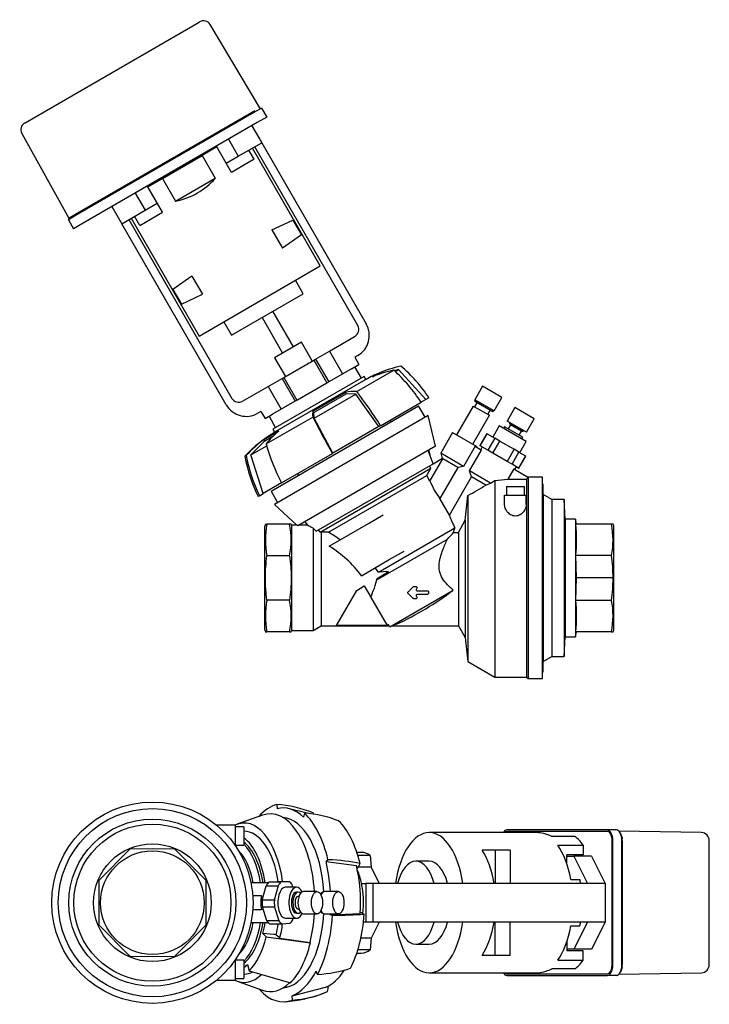
# Model space of a CAD drawing. Units: millimetres. Extents: x 39 to 884, y 95 to 732.
# Drawn here: x 438 to 884, y 95 to 731 of the extents above; entities that cross this region are included whole.
import ezdxf

# ---------------------------------------------------------------- set-up
doc = ezdxf.new("R2010")
doc.units = ezdxf.units.MM
doc.layers.add('22202-081050_TA-', color=7, linetype='Continuous')
doc.layers.add('Default', color=7, linetype='Continuous')

# ---------------------------------------------------------------- blocks, each defined once
blk = doc.blocks.new('SE1')
at = {"layer": '22202-081050_TA-', "color": 7, "linetype": 'Continuous'}
for p, q in [((441.85, 664.14), (554.43, 729.14)), ((554.43, 729.14), (554.67, 729.27)), ((593.54, 673.8), (561.46, 727.51)), ((475.6, 605.68), (588.18, 670.68)), ((588.58, 669.99), (476, 604.99)), ((588.18, 670.68), (589.32, 671.34)), ((594.64, 673.49), (588.58, 669.99)), ((589.32, 671.34), (590.45, 671.99)), ((597.99, 667.68), (591.93, 664.18)), ((593.04, 673.49), (593.42, 673.71)), ((593.42, 673.71), (593.55, 673.78)), ((593.55, 673.78), (594.64, 673.49)), ((594.64, 673.49), (597.99, 667.68)), ((441.61, 664), (441.85, 664.14)), ((591.93, 664.18), (479.35, 599.18)), ((588.47, 662.18), (594.82, 651.19)), ((439.74, 657.23), (470.23, 602.58)), ((565.77, 648.5), (556.31, 643.04)), ((575.27, 632.05), (565.77, 648.5)), ((573.31, 653.43), (579.66, 642.44)), ((579.66, 642.44), (594.82, 651.19)), ((656.88, 533.09), (590.23, 648.54)), ((594.82, 651.19), (662.32, 534.27)), ((530.62, 628.21), (556.31, 643.04)), ((556.31, 643.04), (564.81, 628.32)), ((571.87, 637.94), (579.66, 642.44)), ((589.94, 640.52), (586.54, 646.41)), ((632.65, 571.65), (588.75, 647.69)), ((589.94, 640.52), (575.27, 632.05)), ((521.17, 622.75), (530.62, 628.21)), ((530.62, 628.21), (539.12, 613.49)), ((539.12, 613.49), (564.81, 628.32)), ((513.12, 618.68), (519.47, 607.69)), ((530.67, 606.3), (521.17, 622.75)), ((519.47, 607.69), (527.27, 612.19)), ((476, 604.99), (469.93, 601.49)), ((472.25, 603.75), (473.33, 604.37)), ((473.33, 604.37), (474.46, 605.02)), ((474.46, 605.02), (475.6, 605.68)), ((497.97, 609.93), (504.32, 598.94)), ((504.32, 598.94), (519.47, 607.69)), ((515.99, 597.83), (530.67, 606.3)), ((470.23, 602.58), (469.93, 601.49)), ((469.93, 601.49), (473.28, 595.68)), ((470.23, 602.58), (470.35, 602.65)), ((470.35, 602.65), (470.74, 602.87)), ((470.74, 602.87), (471.41, 603.26)), ((471.41, 603.26), (472.25, 603.75)), ((479.35, 599.18), (473.28, 595.68)), ((571.82, 482.02), (504.32, 598.94)), ((508.91, 601.59), (575.56, 486.14)), ((510.38, 602.44), (554.28, 526.4)), ((515.99, 597.83), (512.59, 603.72)), ((601.42, 594.96), (614.97, 601.28)), ((614.97, 601.28), (620.47, 591.75)), ((601.42, 594.96), (608.23, 583.18)), ((620.47, 591.75), (608.23, 583.18)), ((554.28, 526.4), (632.65, 571.65)), ((549.71, 565.1), (537.46, 556.53)), ((549.71, 565.1), (556.51, 553.32)), ((621.63, 553.74), (616.63, 562.4)), ((537.46, 556.53), (542.96, 547)), ((542.96, 547), (556.51, 553.32)), ((575.3, 526.99), (621.63, 553.74)), ((615.23, 519.33), (601.93, 542.36)), ((570.3, 535.65), (575.3, 526.99)), ((595, 538.36), (608.3, 515.33)), ((620.43, 522.33), (603.11, 512.33)), ((627.38, 510.29), (620.43, 522.33)), ((638.51, 516.72), (655.05, 526.26)), ((629.54, 511.54), (638.51, 516.72)), ((638.51, 516.72), (647.01, 502)), ((603.11, 512.33), (610.06, 500.29)), ((609.06, 499.72), (628.37, 510.86)), ((628.37, 510.86), (629.54, 511.54)), ((628.37, 510.86), (636.87, 496.14)), ((629.54, 511.54), (638.04, 496.82)), ((656.83, 513.78), (654.88, 512.66)), ((654.88, 512.66), (657.53, 508.07)), ((652.73, 505.3), (636.96, 496.19)), ((652.73, 505.3), (657.53, 508.07)), ((659.18, 499.21), (654.93, 506.57)), ((656.14, 490.5), (680.1, 504.33)), ((666.44, 500.15), (670.11, 502.27)), ((670.45, 501.68), (670.11, 502.27)), ((683.12, 504.74), (680.45, 504.01)), ((680.99, 503.51), (683.12, 504.74)), ((700.84, 485.39), (683.12, 504.74)), ((598.92, 493.86), (607.89, 499.04)), ((660.91, 500.21), (602.02, 466.21)), ((662.01, 498.3), (603.12, 464.3)), ((660.53, 497.45), (604.6, 465.15)), ((607.89, 499.04), (609.06, 499.72)), ((607.89, 499.04), (616.39, 484.32)), ((609.06, 499.72), (617.56, 484.99)), ((617.56, 484.99), (636.87, 496.14)), ((636.87, 496.14), (636.96, 496.19)), ((662.01, 498.3), (660.91, 500.21)), ((582.39, 484.31), (598.92, 493.86)), ((598.92, 493.86), (607.42, 479.14)), ((627.91, 477.9), (648.81, 489.97)), ((649.36, 489.02), (648.81, 489.97)), ((737.36, 493.95), (732.36, 485.29)), ((749.92, 486.7), (737.36, 493.95)), ((617.48, 484.94), (601.7, 475.84)), ((617.48, 484.94), (617.56, 484.99)), ((628.45, 476.95), (649.36, 489.02)), ((628.64, 473.29), (655.62, 488.86)), ((655.62, 488.86), (649.36, 489.02)), ((670.54, 467.89), (655.62, 488.86)), ((671.58, 468.49), (697.82, 483.64)), ((700.84, 485.39), (697.82, 483.64)), ((702.84, 486.54), (700.84, 485.39)), ((732.67, 485.11), (732.17, 484.25)), ((744.12, 477.35), (732.17, 484.25)), ((733.81, 483.3), (732.31, 480.7)), ((744.92, 478.04), (732.36, 485.29)), ((744.92, 478.04), (749.92, 486.7)), ((594.26, 477.66), (592.31, 476.53)), ((594.26, 477.66), (596.91, 473.07)), ((600.83, 426.26), (696.1, 481.26)), ((628.45, 476.95), (627.91, 477.9)), ((628.64, 473.29), (628.45, 476.95)), ((700.35, 473.9), (696.1, 481.26)), ((731.44, 481.2), (720.69, 462.58)), ((731.44, 481.2), (741.84, 475.2)), ((740.97, 475.7), (742.47, 478.3)), ((744.12, 477.35), (744.62, 478.21)), ((758.26, 480.15), (753.26, 471.49)), ((770.82, 472.9), (758.26, 480.15)), ((596.91, 473.07), (601.7, 475.84)), ((597.66, 456.74), (627.73, 474.09)), ((599.5, 474.57), (603.75, 467.21)), ((702.42, 475.1), (603.01, 417.7)), ((640.8, 450.72), (628.64, 473.29)), ((678.43, 471.06), (677.83, 472.1)), ((707.01, 455.23), (702.42, 475.1)), ((731.09, 456.58), (741.84, 475.2)), ((765.82, 464.24), (753.26, 471.49)), ((765.82, 464.24), (770.82, 472.9)), ((596.24, 459.62), (605.79, 465.13)), ((602.02, 466.21), (603.12, 464.3)), ((670.54, 467.89), (640.8, 450.72)), ((671.58, 468.49), (670.54, 467.89)), ((748.28, 468.36), (744.13, 461.17)), ((765.6, 458.36), (748.28, 468.36)), ((751.65, 467.8), (751.05, 466.76)), ((763.43, 461), (751.65, 467.8)), ((755.49, 469.05), (753.99, 466.45)), ((755.21, 470.36), (754.97, 469.95)), ((763.63, 464.95), (754.97, 469.95)), ((754.97, 469.95), (755.49, 469.05)), ((762.59, 464.95), (755.49, 469.05)), ((761.09, 462.35), (762.59, 464.95)), ((762.59, 464.95), (763.63, 464.95)), ((763.63, 464.95), (763.87, 465.36)), ((587.77, 449.69), (596.79, 458.67)), ((596.79, 458.67), (596.24, 459.62)), ((596.79, 458.67), (601.95, 461.65)), ((718.1, 464.08), (710.4, 450.74)), ((718.1, 464.08), (733.68, 455.08)), ((740.23, 463.42), (735.73, 455.63)), ((735.96, 455.5), (740.46, 463.29)), ((740.46, 463.29), (740.23, 463.42)), ((740.46, 463.29), (745.35, 460.47)), ((745.35, 460.47), (740.85, 452.68)), ((744.17, 450.76), (748.67, 458.55)), ((748.67, 458.55), (745.35, 460.47)), ((748.67, 458.55), (757.83, 453.27)), ((761.45, 451.17), (765.6, 458.36)), ((762.83, 459.96), (763.43, 461)), ((587.77, 449.69), (597.99, 455.59)), ((707.01, 455.23), (618.09, 403.89)), ((705.5, 443.97), (702.38, 452.56)), ((703.84, 448.54), (702.73, 452.76)), ((732.67, 455.2), (725.17, 442.21)), ((729.06, 439.28), (736.86, 452.79)), ((732.67, 455.2), (736.86, 452.79)), ((733.48, 454.73), (733.68, 455.08)), ((735.96, 455.5), (735.73, 455.63)), ((740.85, 452.68), (735.96, 455.5)), ((737.25, 454.75), (736.3, 453.11)), ((744.17, 450.76), (740.85, 452.68)), ((757.83, 453.27), (753.33, 445.47)), ((756.5, 443.64), (761, 451.43)), ((761, 451.43), (757.83, 453.27)), ((761, 451.43), (765.27, 448.97)), ((584.68, 449.24), (583.86, 448.77)), ((595.75, 424.71), (587.77, 449.69)), ((607.55, 431.53), (640.47, 450.53)), ((640.47, 450.53), (640.8, 450.72)), ((703.49, 432.78), (711.74, 447.08)), ((705.44, 443.93), (711.61, 447.5)), ((725.17, 442.21), (710.4, 450.74)), ((710.4, 450.74), (711.31, 447.33)), ((711.32, 447.32), (711.31, 447.33)), ((711.31, 447.33), (711.31, 447.32)), ((711.74, 447.08), (711.61, 447.5)), ((721.38, 441.51), (711.74, 447.08)), ((753.33, 445.47), (744.17, 450.76)), ((756.5, 443.64), (753.33, 445.47)), ((765.27, 448.97), (760.77, 441.17)), ((760.85, 441.13), (765.35, 448.92)), ((765.27, 448.97), (765.35, 448.92)), ((630.04, 400.4), (705.44, 443.93)), ((632.63, 399.82), (704.09, 441.07)), ((701.39, 436.42), (704.09, 441.07)), ((704.09, 441.07), (703.19, 442.63)), ((721.38, 441.51), (709.84, 421.53)), ((725.17, 442.21), (721.38, 441.51)), ((730.23, 435.42), (729.06, 439.28)), ((742.69, 431.41), (729.06, 439.28)), ((757.57, 440.59), (753.78, 434.03)), ((760.77, 441.17), (756.5, 443.64)), ((757.57, 440.59), (767.19, 435.03)), ((758.28, 440.18), (759.33, 442)), ((760.77, 441.17), (760.85, 441.13)), ((617.9, 437.5), (618.5, 436.46)), ((637.95, 399.79), (701.39, 436.42)), ((703.49, 432.78), (701.39, 436.42)), ((716.02, 410.82), (730.23, 435.42)), ((739.59, 430.02), (730.23, 435.42)), ((742.69, 431.41), (745.42, 433.12)), ((745.42, 433.12), (745.42, 306.19)), ((753.78, 434.03), (765.92, 434.03)), ((765.92, 434.03), (766.92, 435.03)), ((765.92, 434.03), (765.92, 306.19)), ((776.22, 435.19), (766.92, 435.19)), ((766.92, 435.03), (767.19, 435.03)), ((766.92, 435.03), (766.92, 305.19)), ((776.22, 305.19), (776.22, 435.19)), ((607.55, 431.53), (595.75, 424.71)), ((600.83, 426.26), (605.08, 418.9)), ((739.59, 430.02), (742.69, 431.41)), ((752.82, 429.27), (764.62, 429.27)), ((752.82, 429.27), (752.82, 423.69)), ((764.62, 423.69), (764.62, 429.27)), ((776.32, 430.99), (776.22, 430.99)), ((776.32, 430.99), (776.32, 309.39)), ((776.67, 424.14), (776.32, 430.99)), ((593.34, 423.32), (592.44, 422.8)), ((593.34, 423.32), (595.75, 424.71)), ((716.02, 410.82), (709.84, 421.53)), ((727.92, 423.4), (727.92, 316.29)), ((751.65, 423.69), (751.72, 423.69)), ((751.72, 417.54), (751.72, 423.69)), ((751.72, 423.69), (765.72, 423.69)), ((765.72, 417.54), (765.72, 423.69)), ((765.72, 423.69), (765.78, 423.69)), ((776.67, 424.14), (776.67, 316.24)), ((782.22, 420.94), (776.67, 424.14)), ((782.22, 420.94), (782.22, 319.44)), ((790.22, 420.94), (782.22, 420.94)), ((790.22, 420.94), (790.22, 319.44)), ((790.88, 408.19), (790.22, 420.94)), ((603.01, 417.7), (617.51, 404.18)), ((663.69, 405.39), (673.22, 410.89)), ((721.97, 399.58), (726.3, 407.4)), ((726.3, 407.4), (726.3, 331.69)), ((790.88, 408.19), (790.88, 332.19)), ((797.61, 408.19), (790.88, 408.19)), ((797.61, 408.19), (797.61, 332.19)), ((798.19, 404.89), (797.61, 408.19)), ((597.15, 404.89), (596.72, 403.69)), ((596.72, 336.69), (596.72, 403.69)), ((597.15, 404.89), (598.19, 404.89)), ((612.78, 404.89), (598.19, 404.89)), ((613.82, 404.89), (612.78, 404.89)), ((614.07, 404.19), (613.82, 404.89)), ((614.07, 404.19), (614.07, 336.19)), ((617.51, 404.19), (614.07, 404.19)), ((618.09, 403.89), (617.5, 404.19)), ((624.52, 404.19), (618.61, 404.19)), ((622.55, 406.47), (624.5, 404.15)), ((630.04, 400.4), (627.92, 402.27)), ((627.92, 402.27), (627.92, 336.19)), ((632.63, 399.82), (631.36, 401.16)), ((638.42, 390.8), (663.69, 405.39)), ((670.28, 373.98), (719.58, 402.45)), ((718.73, 399.56), (719.58, 402.45)), ((820.74, 404.89), (797.69, 404.89)), ((821.78, 404.89), (820.74, 404.89)), ((822.22, 403.69), (821.78, 404.89)), ((822.22, 336.69), (822.22, 403.69)), ((633.11, 399.75), (632.63, 399.82)), ((637.95, 399.79), (633.11, 399.75)), ((633.11, 399.75), (633.11, 339.19)), ((669.12, 368.98), (714.71, 395.3)), ((721.97, 399.58), (721.97, 339.19)), ((612.78, 384.56), (598.19, 384.56)), ((659.26, 371.66), (677.19, 382.01)), ((677.19, 382.01), (686.72, 387.51)), ((820.76, 384.69), (797.7, 384.69)), ((798.19, 370.19), (797.7, 384.69)), ((670.28, 373.98), (667.97, 376.69)), ((669.42, 369.83), (676.78, 374.31)), ((676.78, 374.31), (670.28, 373.98)), ((797.7, 355.69), (798.19, 370.19)), ((821.78, 370.19), (798.19, 370.19)), ((656.2, 362.19), (660.92, 365.19)), ((661.49, 364.57), (660.4, 364.86)), ((660.92, 365.19), (665.21, 357.75)), ((694.89, 363.33), (694.84, 363.25)), ((643.03, 339.39), (656.2, 362.19)), ((676.03, 339.39), (665.3, 357.97)), ((677.49, 338.65), (718.5, 362.33)), ((694.84, 358.13), (694.89, 358.05)), ((612.78, 355.82), (598.19, 355.82)), ((820.76, 355.69), (797.7, 355.69)), ((627.92, 336.19), (633.11, 339.19)), ((633.11, 339.19), (677.14, 339.19)), ((676.03, 339.39), (643.03, 339.39)), ((676.45, 340.25), (676.03, 339.39)), ((681.84, 340.25), (677.49, 338.65)), ((678.96, 339.19), (721.97, 339.19)), ((721.97, 339.19), (726.3, 331.69)), ((596.72, 336.69), (597.15, 335.49)), ((597.15, 335.49), (598.19, 335.49)), ((612.78, 335.49), (598.19, 335.49)), ((612.78, 335.49), (613.82, 335.49)), ((613.82, 335.49), (614.07, 336.19)), ((614.07, 336.19), (627.92, 336.19)), ((726.3, 331.69), (727.92, 316.29)), ((790.22, 319.44), (790.88, 332.19)), ((790.88, 332.19), (797.61, 332.19)), ((797.61, 332.19), (798.19, 335.49)), ((820.74, 335.49), (797.69, 335.49)), ((820.74, 335.49), (821.78, 335.49)), ((821.78, 335.49), (822.22, 336.69)), ((776.67, 316.24), (782.22, 319.44)), ((782.22, 319.44), (790.22, 319.44)), ((727.92, 316.29), (745.42, 306.19)), ((776.32, 309.39), (776.67, 316.24)), ((745.42, 306.19), (765.92, 306.19)), ((765.92, 306.19), (766.92, 305.19)), ((766.92, 305.19), (776.22, 305.19)), ((776.22, 309.39), (776.32, 309.39))]:
    blk.add_line(p, q, dxfattribs=at)
for centre, radius, start, end in [((557.17, 724.94), 5, 30.84876, 120), ((444.11, 659.67), 5, 120, 209.15124), ((530.59, 657.93), 45.25, 280.86544, 319.13456), ((649.33, 526.77), 15, 300, 30), ((652.55, 530.59), 5, 300, 30), ((705.71, 419.61), 90, 113.30023, 119.68562), ((579.89, 488.64), 5, 210, 300), ((584.81, 489.52), 15, 210, 300), ((649.42, 387.11), 90, 120.32036, 136.75649), ((682.21, 466.86), 100, 190.42631, 206.14487), ((749.87, 451.52), 50.02, 201.99623, 216.83839), ((738.09, 538.96), 106.1, 273.96168, 278.50852), ((614.68, 636.77), 241.56, 297.95582, 301.13914), ((-4000, 893.36), 4751.22, 354.1294, 354.32338), ((775.45, 431.15), 62.81, 198.88948, 207.19676), ((647.57, 394.73), 50.42, 168.37002, 191.62998), ((563.4, 394.73), 50.42, 348.37002, 11.62998), ((695.54, 394.73), 102.65, 354.38748, 5.68065), ((771.39, 394.73), 50.38, 348.50623, 11.63441), ((382.74, 10.2), 465.74, 55.6725, 56.77169), ((572.06, 533.99), 198.96, 315.80659, 317.49189), ((720.11, 439.12), 39.58, 268.0005, 272.69134), ((595.05, 322.68), 80.76, 37.33458, 57.51626), ((718.92, 370.27), 102.86, 359.95573, 8.05906), ((589.83, 390.79), 82.31, 336.33433, 345.24467), ((718.92, 370.11), 102.86, 351.94094, 0.04427), ((598.56, 519.96), 198.07, 294.86497, 307.26778), ((647.57, 345.65), 50.42, 168.37002, 191.62998), ((563.4, 345.65), 50.42, 348.37002, 11.62998), ((695.54, 345.65), 102.65, 354.31935, 5.61252), ((771.39, 345.65), 50.38, 348.36559, 11.49377)]:
    blk.add_arc(centre, radius, start, end, dxfattribs=at)
for centre, major_axis, ratio, start_param, end_param in [((702.94, 418.01), (-45, 77.94), 0.901348, 5.990729, 6.166252), ((705.48, 419.48), (-45, 77.94), 0.991815, 5.990729, 6.162281), ((623.3, 432.86), (-50, 86.6), 0.901348, 4.779674, 5.054014), ((620.5, 431.24), (-50, 86.6), 0.991815, 4.779674, 5.054014), ((689.61, 410.31), (-45, 77.94), 0.427923, 5.990729, 6.166252), ((637.97, 441.32), (-50, 86.6), 0.427923, 4.779674, 5.054014), ((673.81, 401.19), (-45, 77.94), 0.133366, 0.116933, 0.292456), ((655.36, 451.36), (-50, 86.6), 0.133366, 1.229171, 1.503512), ((657.09, 391.54), (-45, 77.94), 0.727344, 0.116933, 0.292456), ((649.88, 387.37), (-45, 77.94), 0.983773, 0.116933, 0.292456), ((673.76, 461.99), (-50, 86.6), 0.727344, 1.229171, 1.503512), ((681.71, 466.57), (-50, 86.6), 0.983773, 1.229171, 1.503512), ((751.34, 370.19), (0, 64), 0.008727, -0.738027, -0.580958), ((766.09, 370.19), (0, 64), 0.008727, 0.580958, 0.738027), ((696.72, 370.19), (76.89, -123.79), 0.227735, -1.469459, -1.456311)]:
    blk.add_ellipse(centre, major_axis=major_axis, ratio=ratio, start_param=start_param, end_param=end_param, dxfattribs=at)
for points, knots in [([(765.72, 417.54), (765.71, 416.78), (765.56, 416.01), (764.99, 414.47), (764.56, 413.7), (763.44, 412.26), (762.73, 411.58), (760.94, 410.51), (759.85, 410.14), (757.59, 410.14), (756.5, 410.5), (754.71, 411.57), (754, 412.25), (752.3, 414.42), (751.73, 416.02), (751.72, 417.54)], [0, 0, 0, 0, 0.125, 0.125, 0.25, 0.25, 0.375, 0.375, 0.5, 0.5, 0.625, 0.625, 0.75, 0.75, 1, 1, 1, 1]), ([(627.92, 402.27), (627.4, 402.56), (626.92, 402.82), (626.08, 403.29), (625.71, 403.5), (625.25, 403.75), (625.12, 403.83), (624.88, 403.96), (624.79, 404.01), (624.55, 404.14), (624.47, 404.19), (624.47, 404.19), (624.47, 404.19), (624.47, 404.19)], [0, 0, 0, 0, 0.125, 0.125, 0.25, 0.25, 0.3125, 0.3125, 0.375, 0.375, 0.5, 0.5, 0.5009277, 0.5009277, 0.5009277, 0.5009277]), ([(718.5, 362.33), (717.2, 363.42), (715.95, 364.56), (713.6, 367.02), (712.49, 368.36), (710.71, 371.27), (710.04, 372.9), (709.37, 376.19), (709.35, 377.9), (709.7, 381.14), (710.05, 382.71), (710.87, 385.66), (711.34, 387.05), (712.31, 389.69), (712.82, 390.94), (713.8, 393.26), (714.27, 394.33), (714.71, 395.3)], [0, 0, 0, 0, 0.125, 0.125, 0.25, 0.25, 0.375, 0.375, 0.5, 0.5, 0.625, 0.625, 0.75, 0.75, 0.875, 0.875, 1, 1, 1, 1]), ([(598.19, 355.82), (597.86, 358.21), (597.6, 360.63), (597.24, 365.44), (597.15, 367.84), (597.15, 372.64), (597.25, 375.03), (597.6, 379.8), (597.86, 382.18), (598.19, 384.56)], [0, 0, 0, 0, 0.25, 0.25, 0.5, 0.5, 0.75, 0.75, 1, 1, 1, 1]), ([(612.78, 384.56), (613.11, 382.18), (613.37, 379.8), (613.72, 375.03), (613.82, 372.64), (613.82, 367.84), (613.73, 365.44), (613.37, 360.63), (613.11, 358.21), (612.78, 355.82)], [0, 0, 0, 0, 0.25, 0.25, 0.5, 0.5, 0.75, 0.75, 1, 1, 1, 1]), ([(694.89, 358.05), (695.16, 357.79), (695.2, 357.35), (694.9, 356.89), (694.75, 356.78), (694.41, 356.67), (694.22, 356.69), (693.86, 356.69), (693.68, 356.69), (693.32, 356.69), (693.14, 356.67), (692.79, 356.78), (692.65, 356.91), (692.39, 357.17), (691.74, 357.83), (691.09, 358.48), (690.3, 359.27), (690.04, 359.53), (689.65, 359.92), (689.51, 360.04), (689.27, 360.33), (689.21, 360.52), (689.22, 360.89), (689.28, 361.06), (689.51, 361.34), (689.64, 361.45), (690.02, 361.83), (690.28, 362.09), (691.04, 362.85), (691.56, 363.37), (692.2, 364.02), (692.33, 364.15), (692.59, 364.4), (692.71, 364.55), (693.05, 364.7), (693.24, 364.69), (693.61, 364.69), (693.79, 364.69), (694.16, 364.69), (694.35, 364.71), (694.71, 364.63), (694.88, 364.51), (695.2, 364.05), (695.16, 363.59), (694.89, 363.33)], [0, 0, 0, 0, 0.0625, 0.0625, 0.09375, 0.09375, 0.125, 0.125, 0.15625, 0.15625, 0.1875, 0.1875, 0.21875, 0.21875, 0.25, 0.375, 0.375, 0.4375, 0.4375, 0.46875, 0.46875, 0.5, 0.5, 0.53125, 0.53125, 0.5625, 0.5625, 0.625, 0.625, 0.75, 0.75, 0.78125, 0.78125, 0.8125, 0.8125, 0.84375, 0.84375, 0.875, 0.875, 0.90625, 0.90625, 0.9375, 0.9375, 1, 1, 1, 1]), ([(694.84, 363.25), (694.69, 363.11), (694.6, 362.92), (694.59, 362.51), (694.67, 362.31), (694.94, 362), (695.13, 361.91), (695.54, 361.88), (695.74, 361.89), (696.76, 361.89), (697.58, 361.89), (699.22, 361.89), (700.04, 361.89), (701.06, 361.89), (701.27, 361.89), (701.68, 361.89), (701.89, 361.9), (702.26, 361.73), (702.41, 361.57), (702.55, 361.18), (702.53, 360.97), (702.53, 360.56), (702.56, 360.35), (702.49, 359.94), (702.36, 359.76), (702.03, 359.52), (701.82, 359.49), (701.4, 359.49), (701.19, 359.49), (700.15, 359.49), (699.32, 359.49), (697.66, 359.49), (696.83, 359.49), (695.81, 359.49), (695.6, 359.49), (695.19, 359.49), (694.98, 359.42), (694.69, 359.11), (694.6, 358.91), (694.59, 358.49), (694.68, 358.28), (694.84, 358.13)], [0, 0, 0, 0, 0.03125, 0.03125, 0.0625, 0.0625, 0.09375, 0.09375, 0.125, 0.125, 0.25, 0.25, 0.375, 0.375, 0.40625, 0.40625, 0.4375, 0.4375, 0.46875, 0.46875, 0.5, 0.5, 0.53125, 0.53125, 0.5625, 0.5625, 0.59375, 0.59375, 0.625, 0.625, 0.75, 0.75, 0.875, 0.875, 0.90625, 0.90625, 0.9375, 0.9375, 0.96875, 0.96875, 1, 1, 1, 1])]:
    blk.add_open_spline(points, degree=3, knots=knots, dxfattribs=at)
blk = doc.blocks.new('SE3')
at = {"layer": '22202-081050_TA-', "color": 7, "linetype": 'Continuous'}
for p, q in [((604.5, 223.95), (604.69, 221.15)), ((595.3, 217.02), (578.94, 211.15)), ((624.2, 218.22), (612.67, 221.19)), ((622.46, 218.37), (621.85, 215.81)), ((577.65, 210.52), (565.69, 210.52)), ((577.65, 210.52), (577.65, 203.58)), ((583.24, 209.42), (577.65, 209.42)), ((577.65, 203.58), (577.65, 197.44)), ((583.24, 209.42), (583.24, 197.62)), ((772.7, 205.77), (702.99, 205.77)), ((818.15, 207.52), (753.15, 207.52)), ((818.15, 206.52), (753.15, 206.52)), ((823.95, 207.52), (818.15, 207.52)), ((878.83, 205.8), (825.53, 206.71)), ((826.43, 205.59), (825.97, 206.24)), ((577.65, 197.62), (583.24, 197.62)), ((797.01, 203.27), (782.28, 203.27)), ((786.01, 197.73), (802.47, 197.73)), ((802.47, 197.73), (802.47, 191.52)), ((821.15, 120.52), (821.15, 200.52)), ((821.65, 120.52), (821.65, 200.52)), ((827.45, 203.16), (827.67, 201.85)), ((827.45, 120.52), (827.45, 200.52)), ((827.74, 200.52), (827.74, 120.52)), ((509.65, 195.1), (489.45, 174.9)), ((524.15, 195.22), (509.65, 195.1)), ((538.65, 195.1), (524.15, 195.22)), ((558.85, 174.9), (538.65, 195.1)), ((659.25, 193.02), (656.24, 193.02)), ((664.83, 191.05), (656.88, 191.05)), ((664.83, 191.05), (665.5, 183.38)), ((745.71, 194.52), (737.14, 194.52)), ((755.24, 194.52), (745.71, 194.52)), ((745.71, 194.52), (745.71, 173.02)), ((755.24, 194.52), (755.24, 173.02)), ((802.47, 191.52), (791.9, 191.52)), ((791.9, 190.52), (791.9, 191.52)), ((637.61, 188.24), (636.33, 187.02)), ((636.33, 187.02), (655.97, 184.56)), ((702.99, 187.27), (694.33, 187.27)), ((791.9, 190.52), (796.4, 190.52)), ((791.9, 185.81), (791.9, 190.52)), ((807.83, 190.52), (796.4, 190.52)), ((796.4, 190.52), (805.15, 173.02)), ((807.83, 190.52), (816.58, 173.02)), ((665.5, 183.38), (657.04, 183.38)), ((665.5, 183.38), (670.68, 173.02)), ((489.45, 174.9), (489.45, 146.15)), ((558.85, 146.15), (558.85, 174.9)), ((598.89, 173.27), (587.89, 173.27)), ((599.43, 173.81), (604.72, 174.22)), ((607.23, 173.81), (599.43, 173.81)), ((604.72, 174.22), (612.52, 174.22)), ((612.52, 174.22), (607.23, 173.81)), ((614.96, 170.52), (614.43, 172.2)), ((659.26, 173.02), (662.03, 173.02)), ((666.62, 173.02), (662.03, 173.02)), ((662.03, 173.02), (662.03, 148.02)), ((667.75, 173.02), (666.62, 173.02)), ((666.62, 173.02), (666.62, 148.02)), ((688.24, 173.02), (667.75, 173.02)), ((805.15, 173.02), (688.24, 173.02)), ((794.48, 175.52), (800.37, 175.52)), ((816.58, 173.02), (805.15, 173.02)), ((816.58, 173.02), (816.58, 148.02)), ((595.14, 162.13), (597.6, 171.5)), ((597.6, 171.5), (605.4, 171.5)), ((605.4, 171.5), (602.93, 162.13)), ((617.32, 170.52), (610.14, 170.52)), ((618.36, 167.32), (617.32, 167.32)), ((630.49, 167.77), (621.83, 167.77)), ((644.29, 167.77), (635.63, 167.77)), ((594.55, 165.02), (589, 165.02)), ((602.93, 162.13), (595.14, 162.13)), ((618.84, 164.62), (618.36, 164.62)), ((594.55, 156.02), (589, 156.02)), ((595.22, 157.8), (603.01, 157.8)), ((598.04, 148.85), (595.22, 157.8)), ((603.01, 157.8), (605.84, 148.85)), ((617.32, 153.72), (618.36, 153.72)), ((618.36, 156.42), (618.84, 156.42)), ((621.83, 153.27), (630.49, 153.27)), ((635.63, 153.27), (644.29, 153.27)), ((639.1, 152.71), (658.48, 153.44)), ((640.5, 152.35), (639.1, 152.71)), ((587.89, 147.77), (598.89, 147.77)), ((605.84, 148.85), (598.04, 148.85)), ((599.96, 146.83), (607.75, 146.83)), ((607.75, 146.83), (613.04, 147.24)), ((610.14, 150.52), (617.32, 150.52)), ((614.88, 149.55), (615.13, 150.52)), ((662.03, 148.02), (660.5, 148.02)), ((666.62, 148.02), (662.03, 148.02)), ((670.68, 148.02), (665.5, 137.67)), ((667.75, 148.02), (666.62, 148.02)), ((688.24, 148.02), (667.75, 148.02)), ((805.15, 148.02), (688.24, 148.02)), ((745.71, 126.52), (745.71, 148.02)), ((755.24, 126.52), (755.24, 148.02)), ((805.15, 148.02), (796.4, 130.52)), ((816.58, 148.02), (805.15, 148.02)), ((816.58, 148.02), (807.83, 130.52)), ((489.45, 146.15), (509.65, 125.95)), ((538.65, 125.95), (558.85, 146.15)), ((602.54, 140.09), (595.59, 140.67)), ((595.59, 140.67), (597.7, 138.57)), ((794.48, 145.52), (800.37, 145.52)), ((597.7, 138.57), (626.28, 134.68)), ((606.49, 137.57), (604.85, 139.21)), ((606.49, 137.57), (626.05, 134.91)), ((626.28, 134.68), (626.05, 134.91)), ((665.5, 137.67), (658.85, 137.67)), ((665.5, 137.67), (664.83, 129.99)), ((694.33, 133.77), (702.99, 133.77)), ((791.9, 135.24), (791.9, 130.52)), ((656.24, 128.02), (659.25, 128.02)), ((664.83, 129.99), (656.88, 129.99)), ((796.4, 130.52), (791.9, 130.52)), ((791.9, 130.52), (791.9, 129.52)), ((802.47, 129.52), (791.9, 129.52)), ((807.83, 130.52), (796.4, 130.52)), ((802.47, 123.31), (802.47, 129.52)), ((509.65, 125.95), (524.15, 125.82)), ((524.15, 125.82), (538.65, 125.95)), ((577.65, 123.61), (577.65, 117.46)), ((583.24, 123.42), (577.65, 123.42)), ((583.24, 123.42), (583.24, 111.62)), ((745.71, 126.52), (737.14, 126.52)), ((755.24, 126.52), (745.71, 126.52)), ((786.01, 123.31), (802.47, 123.31)), ((577.65, 117.46), (577.65, 110.52)), ((585.61, 120.7), (586.66, 116.49)), ((586.66, 116.49), (613.29, 108.69)), ((630.86, 114.23), (629.88, 116.27)), ((702.99, 115.27), (772.7, 115.27)), ((753.15, 114.52), (818.15, 114.52)), ((797.01, 117.77), (782.28, 117.77)), ((825.59, 114.34), (878.86, 115.25)), ((825.97, 114.81), (826.43, 115.46)), ((827.06, 116.65), (826.57, 115.67)), ((827.67, 119.2), (827.45, 117.89)), ((565.69, 110.52), (577.65, 110.52)), ((577.65, 111.62), (583.24, 111.62)), ((578.94, 109.9), (595.3, 104.03)), ((753.15, 113.52), (818.15, 113.52)), ((823.95, 113.52), (818.15, 113.52)), ((593.58, 104.19), (593.69, 104.61)), ((614.42, 100.41), (636.09, 105.98)), ((614.69, 97.63), (614.42, 100.41))]:
    blk.add_line(p, q, dxfattribs=at)
for radius in [65, 60.8, 53.95, 50.75, 38, 33.5]:
    blk.add_circle((524.15, 160.52), radius, dxfattribs=at)
for centre, radius, start, end in [((878.72, 200.62), 5.18, 358.98868, 88.53999), ((878.73, 120.43), 5.17, 271.51568, 1.04123), ((603.13, 186.41), 90.09, 274.37757, 290.63061)]:
    blk.add_arc(centre, radius, start, end, dxfattribs=at)
for centre, major_axis, ratio, start_param, end_param in [((608.76, 160.52), (0, 64), 0.5, 0.133765, 0.516338), ((605.33, 125.07), (-25.99, 96.56), 0.858289, 5.714545, 5.988885), ((608.76, 160.52), (0, -61.17), 0.5, 2.699399, 3.275358), ((583.48, 160.52), (0, -51.43), 0.5, 1.840332, 3.378163), ((600.36, 160.52), (0, -57.39), 0.5, 1.697454, 3.319036), ((608.76, 160.52), (0, 64), 0.5, 5.160313, 5.840992), ((595.29, 128.19), (68.76, 72.61), 0.782727, 0.29621, 0.570551), ((555.16, 192.73), (23.39, -86.91), 0.858289, -4.655378, -4.646949), ((607.73, 160.52), (0, 55), 0.5, 4.842547, 6.250853), ((631.96, 160.52), (0, 58.45), 0.5, 5.160313, 5.840992), ((583.48, 160.52), (0, -46.09), 0.5, 1.872524, 3.152003), ((702.99, 160.52), (0, -45.25), 0.5, 1.850679, 4.432506), ((753.15, 200.52), (0, 7), 0.5, 0, 0.722734), ((753.15, 200.52), (0, 6), 0.5, 0, 0.505361), ((753.58, 200.52), (0, -6), 0.5, 3.141593, 3.646953), ((811.89, 160.52), (43.71, -43.71), 0.267949, -3.737353, -3.403392), ((818.15, 200.52), (0, -7), 0.5, 1.570796, 3.141593), ((818.15, 200.52), (0, -6), 0.5, 1.570796, 3.141593), ((823.95, 200.52), (0, -7), 0.5, 1.570796, 3.141593), ((824.64, 200.52), (0, 6.2), 0.5, 5.150946, 5.667706), ((575.68, 160.52), (0, -44.5), 0.5, 1.861386, 2.795186), ((575.68, 160.52), (0, -41.9), 0.5, 1.879996, 2.772694), ((574.12, 160.52), (0, -41.9), 0.5, 1.879996, 2.691558), ((773.14, 160.52), (0, 45.25), 0.5, 5.050273, 5.677822), ((789.59, 160.52), (0, 45.25), 0.5, -0.605363, -0.333961), ((824.64, 200.52), (0, 6.2), 0.5, 4.712389, 4.928173), ((571.8, 160.52), (0, -37.25), 0.5, 1.920141, 2.701238), ((659.25, 160.52), (0, -32.5), 0.5, 2.7915, 3.141593), ((719.95, 160.52), (0, 45.25), 0.575767, 4.992272, 5.562542), ((608.76, 160.52), (0, -61.17), 0.5, 1.689594, 2.018721), ((586.82, 145.03), (97.23, 23.36), 0.375072, 0.659474, 0.933815), ((630.95, 160.52), (0, 55.5), 0.5, 4.584355, 5.160313), ((571.97, 174.6), (87.51, 21.02), 0.375072, -0.368059, -0.277241), ((694.33, 160.52), (0, 26.75), 0.5, 0, 1.084574), ((694.33, 160.52), (0, 26.75), 0.5, 5.198612, 6.283185), ((702.99, 160.52), (0, 26.75), 0.5, 5.198612, 6.283185), ((644.53, 160.52), (0, 32), 0.5, 5.113699, 5.421613), ((602.34, 160.52), (0, 14.5), 0.5, 0.412478, 0.712558), ((610.14, 160.52), (0, 14.5), 0.5, 0.412478, 0.712558), ((610.14, 160.52), (0, 14.5), 0.5, 5.648466, 5.948545), ((644.53, 160.52), (0, -32), 0.5, 1.34844, 1.972107), ((779.03, 160.52), (0, -45.25), 0.5, -4.432506, -4.374505), ((610.14, 160.52), (0, 10), 0.5, 0, 3.141593), ((617.32, 160.52), (0, 10), 0.5, 0, 3.93633), ((617.32, 160.52), (0, 6.8), 0.5, 0, 3.141593), ((618.36, 160.52), (0, 6.8), 0.5, 0, 3.599783), ((617.32, 160.52), (0, 10), 0.5, 5.488448, 6.283185), ((621.83, 160.52), (0, 7.25), 0.5, 0, 3.141593), ((618.36, 160.52), (0, 6.8), 0.5, 5.824995, 6.283185), ((632.16, 160.52), (0, 6), 0.5, -0.249395, -0.133362), ((634.76, 160.52), (0, 6.9), 0.5, 0.081778, 0.61535), ((635.63, 160.52), (0, 7.25), 0.5, 0, 0.787792), ((600.52, 160.52), (0, 12.75), 0.5, 1.210084, 1.931509), ((602.34, 160.52), (0, -14.5), 0.5, 4.601268, 4.901348), ((610.14, 160.52), (0, -14.5), 0.5, 4.601268, 4.901348), ((618.36, 160.52), (0, -4.1), 0.5, 3.141593, 6.283185), ((607.73, 160.52), (0, 55), 0.5, 3.173925, 4.58223), ((600.36, 160.52), (0, -57.39), 0.5, 1.108284, 1.444139), ((632.16, 160.52), (0, 6), 0.5, 3.274954, 3.390987), ((634.76, 160.52), (0, 6.9), 0.5, 2.526243, 3.059815), ((635.63, 160.52), (0, 7.25), 0.5, 2.3538, 3.141593), ((608.76, 160.52), (0, -61.17), 0.5, 1.442762, 1.451998), ((585.2, 165.09), (99.79, -6.42), 0.110578, -0.976347, -0.702006), ((631.96, 160.52), (0, -58.45), 0.5, 0.762083, 1.442762), ((573.44, 156.37), (89.81, -5.78), 0.110578, 0.234709, 0.333279), ((571.8, 160.52), (0, 37.25), 0.5, 3.581947, 4.363045), ((574.12, 160.52), (0, 41.9), 0.5, 3.591627, 4.40319), ((575.68, 160.52), (0, 41.9), 0.5, 3.510492, 4.40319), ((575.68, 160.52), (0, -44.5), 0.5, 1.108284, 1.280207), ((602.34, 160.52), (0, -14.5), 0.5, 5.648466, 5.948545), ((583.48, 160.52), (0, -46.09), 0.5, 1.10238, 1.269069), ((610.14, 160.52), (0, -14.5), 0.5, 5.648466, 5.948545), ((583.48, 160.52), (0, -51.43), 0.5, 1.108284, 1.30207), ((610.14, 160.52), (0, -14.5), 0.5, 0.412478, 0.712558), ((608.76, 160.52), (0, -64), 0.5, 0.762083, 1.442762), ((702.99, 160.52), (0, -45.25), 0.5, 4.992272, 6.283185), ((694.33, 160.52), (0, 26.75), 0.5, 2.057019, 4.226166), ((702.99, 160.52), (0, 26.75), 0.5, 3.141593, 4.226166), ((702.99, 160.52), (0, -45.25), 0.5, 0, 1.290913), ((719.95, 160.52), (0, -45.25), 0.575767, 0.720644, 1.290913), ((779.03, 160.52), (0, -45.25), 0.5, 1.232912, 1.290913), ((603.12, 139.21), (1.94, -0.48), 0.386419, 0.572945, 1.969208), ((773.14, 160.52), (0, -45.25), 0.5, 0.605363, 1.232912), ((575.68, 160.52), (0, -49.2), 0.5, 0.462512, 1.108284), ((600.36, 160.52), (0, -57.92), 0.5, 0.462512, 1.108284), ((659.25, 160.52), (0, 32.5), 0.5, 3.141593, 3.491685), ((789.59, 160.52), (0, -45.25), 0.5, 0.333961, 0.605363), ((575.68, 160.52), (0, 44.5), 0.5, 3.488, 3.604105), ((583.48, 160.52), (0, -46.09), 0.5, 6.272774, 6.283185), ((583.48, 160.52), (0, -46.09), 0.5, 0, 0.243405), ((608.76, 160.52), (0, -61.17), 0.5, 0.186125, 0.762083), ((590.59, 186.4), (88.58, -46.41), 0.626482, 5.476112, 5.750453), ((630.95, 160.52), (0, -55.5), 0.5, 0.186125, 0.66969), ((753.15, 120.52), (0, 7), 0.5, 2.418858, 3.141593), ((753.15, 120.52), (0, 6), 0.5, 2.636232, 3.141593), ((753.58, 120.52), (0, -6), 0.5, 5.777825, 6.283185), ((811.89, 160.52), (43.71, 43.71), 0.267949, 3.403392, 3.737353), ((818.15, 120.52), (0, -7), 0.5, 0, 1.570796), ((818.15, 120.52), (0, -6), 0.5, 0, 1.570796), ((823.95, 120.52), (0, -7), 0.5, 0, 1.570796), ((824.64, 120.52), (0, -6.2), 0.5, 0.61548, 0.672528), ((824.64, 120.52), (0, -6.2), 0.5, 0.895397, 1.13224), ((824.64, 120.52), (0, -6.2), 0.5, 1.355012, 1.570796), ((583.48, 160.52), (0, 51.43), 0.5, 2.905023, 3.589338), ((600.36, 160.52), (0, -57.39), 0.5, -0.177443, 0.449294), ((608.76, 160.52), (0, 64), 0.5, 2.647039, 3.327717), ((599.63, 195.68), (-35.24, 93.58), 0.851068, 2.898703, 3.173044), ((560.33, 128.58), (31.72, -84.23), 0.851068, 0.968166, 1.011774)]:
    blk.add_ellipse(centre, major_axis=major_axis, ratio=ratio, start_param=start_param, end_param=end_param, dxfattribs=at)
for centre in [(630.49, 160.52), (644.29, 160.52)]:
    blk.add_ellipse(centre, major_axis=(0, 7.25), ratio=0.5, dxfattribs=at)
blk.add_open_spline([(883.91, 120.52), (883.91, 120.53), (883.91, 120.58), (883.78, 134.25), (883.94, 153.92), (883.9, 177.31), (883.91, 188.96), (883.91, 194.79), (883.91, 197.7), (883.91, 199.16), (883.91, 199.89), (883.91, 200.26), (883.91, 200.44), (883.91, 200.51), (883.91, 200.53)], degree=3, knots=[0, 0, 0, 0, 0.000402, 0.002028, 0.501589, 0.751369, 0.87626, 0.938705, 0.969927, 0.985539, 0.993344, 0.997247, 0.999437, 1, 1, 1, 1], dxfattribs=at)

msp = doc.modelspace()

# ---------------------------------------------------------------- block references
at = {"layer": 'Default'}
for name in ['SE1', 'SE3']:
    msp.add_blockref(name, (0, 0), dxfattribs=at)

doc.saveas('drawing.dxf')
